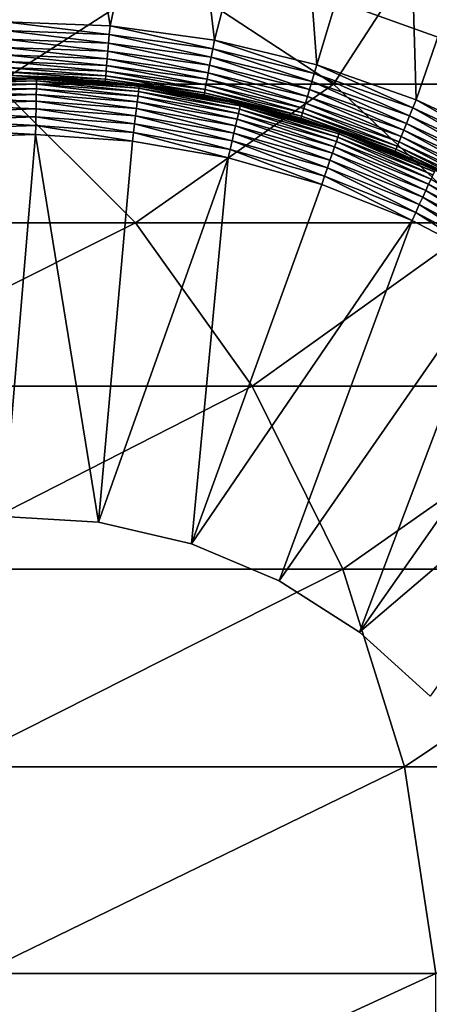
# Model space of a CAD drawing. Extents: x 0 to 550, y 0 to 1532.
# Drawn here: x 525 to 529, y 116 to 124 of the extents above; entities that cross this region are included whole.
import ezdxf

# ---------------------------------------------------------------- set-up
doc = ezdxf.new("R2010")
doc.units = 0
doc.header["$MEASUREMENT"] = 0

msp = doc.modelspace()

# ---------------------------------------------------------------- linework, layer by layer
for points in [[(534.999939, 1.50001, 30.000002), (513, 1.50001, 30.000002), (534.999939, 1530.499878, 30.000002)], [(534.999939, 1530.499878, 30.000002), (513, 1.50001, 30.000002), (513, 1530.499878, 30.000002)], [(525.183167, 124.399277, 3.000002), (524.616882, 127.152382, 3.000002), (525.664063, 127.166122, 3.000002)], [(525.183167, 124.399277, 3.000002), (525.664063, 127.166122, 3.000002), (526.119568, 124.364197, 3.000002)], [(526.119568, 124.364197, 3.000002), (525.664063, 127.166122, 3.000002), (526.708618, 127.089798, 3.000002)], [(526.119568, 124.364197, 3.000002), (526.708618, 127.089798, 3.000002), (527.047852, 124.236076, 3.000002)], [(527.047852, 124.236076, 3.000002), (526.708618, 127.089798, 3.000002), (527.742737, 126.92395, 3.000002)], [(527.047852, 124.236076, 3.000002), (527.742737, 126.92395, 3.000002), (527.958801, 124.016136, 3.000002)], [(527.958801, 124.016136, 3.000002), (527.742737, 126.92395, 3.000002), (528.758728, 126.669823, 3.000002)], [(527.958801, 124.016136, 3.000002), (528.758728, 126.669823, 3.000002), (528.843262, 123.706612, 3.000002)], [(528.843262, 123.706612, 3.000002), (528.758728, 126.669823, 3.000002), (529.749084, 126.329269, 3.000002)], [(528.843262, 123.706612, 3.000002), (529.749084, 126.329269, 3.000002), (529.692627, 123.310539, 3.000002)], [(525.106384, 123.843971, 115.134789), (526.621338, 124.822166, 107.904755), (523.699646, 124.822166, 114.396477)], [(525.106384, 123.843971, 115.134789), (528.106812, 123.843971, 108.468124), (526.621338, 124.822166, 107.904755)], [(528.106812, 123.843971, 108.468124), (528.739197, 124.822166, 101.108192), (526.621338, 124.822166, 107.904755)], [(528.106812, 123.843971, 108.468124), (530.281799, 123.843971, 101.488403), (528.739197, 124.822166, 101.108192)], [(530.281799, 123.843971, 101.488403), (530.0224, 124.822166, 94.105911), (528.739197, 124.822166, 101.108192)], [(529.24292, 124.18985, 4), (529.24292, 124.18985, 30.000002), (528.106445, 124.598114, 30.000002)], [(529.24292, 124.18985, 4), (528.106445, 124.598114, 30.000002), (528.106445, 124.598114, 4)], [(525.184082, 124.321075, 3.006156), (525.183167, 124.399277, 3.000002), (526.112793, 124.286293, 3.006156)], [(526.112793, 124.286293, 3.006156), (525.183167, 124.399277, 3.000002), (526.119568, 124.364197, 3.000002)], [(525.185059, 124.244781, 3.024474), (525.184082, 124.321075, 3.006156), (526.10614, 124.210266, 3.024474)], [(526.10614, 124.210266, 3.024474), (525.184082, 124.321075, 3.006156), (526.112793, 124.286293, 3.006156)], [(526.112793, 124.286293, 3.006156), (526.119568, 124.364197, 3.000002), (527.033325, 124.159218, 3.006156)], [(527.033325, 124.159218, 3.006156), (526.119568, 124.364197, 3.000002), (527.047852, 124.236076, 3.000002)], [(525.185913, 124.172302, 3.0545), (525.185059, 124.244781, 3.024474), (526.099792, 124.138054, 3.0545)], [(526.099792, 124.138054, 3.0545), (525.185059, 124.244781, 3.024474), (526.10614, 124.210266, 3.024474)], [(526.10614, 124.210266, 3.024474), (526.112793, 124.286293, 3.006156), (527.019165, 124.084236, 3.024474)], [(527.019165, 124.084236, 3.024474), (526.112793, 124.286293, 3.006156), (527.033325, 124.159218, 3.006156)], [(527.033325, 124.159218, 3.006156), (527.047852, 124.236076, 3.000002), (527.936707, 123.941124, 3.006156)], [(527.936707, 123.941124, 3.006156), (527.047852, 124.236076, 3.000002), (527.958801, 124.016136, 3.000002)], [(525.186768, 124.105392, 3.095493), (525.185913, 124.172302, 3.0545), (526.093933, 124.071419, 3.095493)], [(526.093933, 124.071419, 3.095493), (525.185913, 124.172302, 3.0545), (526.099792, 124.138054, 3.0545)], [(526.093933, 124.071419, 3.095493), (526.099792, 124.138054, 3.0545), (526.993286, 123.947296, 3.095493)], [(526.099792, 124.138054, 3.0545), (526.10614, 124.210266, 3.024474), (527.005676, 124.013039, 3.0545)], [(526.993286, 123.947296, 3.095493), (526.099792, 124.138054, 3.0545), (527.005676, 124.013039, 3.0545)], [(527.005676, 124.013039, 3.0545), (526.10614, 124.210266, 3.024474), (527.019165, 124.084236, 3.024474)], [(527.019165, 124.084236, 3.024474), (527.033325, 124.159218, 3.006156), (527.9151, 123.867928, 3.024474)], [(527.9151, 123.867928, 3.024474), (527.033325, 124.159218, 3.006156), (527.936707, 123.941124, 3.006156)], [(525.1875, 124.045731, 3.146447), (525.186768, 124.105392, 3.095493), (526.088745, 124.011993, 3.146447)], [(526.088745, 124.011993, 3.146447), (525.186768, 124.105392, 3.095493), (526.093933, 124.071419, 3.095493)], [(525.188232, 123.994797, 3.206108), (525.1875, 124.045731, 3.146447), (526.08429, 123.961243, 3.206108)], [(526.08429, 123.961243, 3.206108), (525.1875, 124.045731, 3.146447), (526.088745, 124.011993, 3.146447)], [(526.088745, 124.011993, 3.146447), (526.093933, 124.071419, 3.095493), (526.982117, 123.888672, 3.146447)], [(526.982117, 123.888672, 3.146447), (526.093933, 124.071419, 3.095493), (526.993286, 123.947296, 3.095493)], [(527.005676, 124.013039, 3.0545), (527.019165, 124.084236, 3.024474), (527.894592, 123.798401, 3.0545)], [(527.894592, 123.798401, 3.0545), (527.019165, 124.084236, 3.024474), (527.9151, 123.867928, 3.024474)], [(525.18866, 123.953789, 3.273006), (525.188232, 123.994797, 3.206108), (526.08075, 123.92038, 3.273006)], [(526.08075, 123.92038, 3.273006), (525.188232, 123.994797, 3.206108), (526.08429, 123.961243, 3.206108)], [(525.189026, 123.923782, 3.345493), (525.18866, 123.953789, 3.273006), (526.078125, 123.890488, 3.345493)], [(526.078125, 123.890488, 3.345493), (525.18866, 123.953789, 3.273006), (526.08075, 123.92038, 3.273006)], [(526.08075, 123.92038, 3.273006), (526.08429, 123.961243, 3.206108), (526.965027, 123.79834, 3.273006)], [(526.08429, 123.961243, 3.206108), (526.088745, 124.011993, 3.146447), (526.972656, 123.8386, 3.206108)], [(526.965027, 123.79834, 3.273006), (526.08429, 123.961243, 3.206108), (526.972656, 123.8386, 3.206108)], [(526.972656, 123.8386, 3.206108), (526.088745, 124.011993, 3.146447), (526.982117, 123.888672, 3.146447)], [(526.993286, 123.947296, 3.095493), (527.005676, 124.013039, 3.0545), (527.875671, 123.734238, 3.095493)], [(527.875671, 123.734238, 3.095493), (527.005676, 124.013039, 3.0545), (527.894592, 123.798401, 3.0545)], [(527.936707, 123.941124, 3.006156), (527.958801, 124.016136, 3.000002), (528.813843, 123.634163, 3.006156)], [(528.813843, 123.634163, 3.006156), (527.958801, 124.016136, 3.000002), (528.843262, 123.706612, 3.000002)], [(525.465698, 123.892303, 6.078217), (525.465393, 123.873978, 6.154511), (524.550476, 123.862206, 6.078217)], [(525.465698, 123.892303, 6.078217), (524.550476, 123.862206, 6.078217), (525.210266, 123.890045, 6.000001)], [(525.465393, 123.873978, 6.154511), (524.552063, 123.843971, 6.154511), (524.550476, 123.862206, 6.078217)], [(525.465393, 123.873978, 6.154511), (525.464783, 123.843971, 6.226998), (524.552063, 123.843971, 6.154511)], [(525.18927, 123.905449, 3.421783), (525.189026, 123.923782, 3.345493), (526.076538, 123.872253, 3.421783)], [(526.076538, 123.872253, 3.421783), (525.189026, 123.923782, 3.345493), (526.078125, 123.890488, 3.345493)], [(526.076538, 123.872253, 3.421783), (525.209961, 123.898537, 3.500003), (525.18927, 123.905449, 3.421783)], [(526.076538, 123.872253, 3.421783), (526.075989, 123.866112, 3.500003), (525.209961, 123.898537, 3.500003)], [(525.210266, 123.890045, 6.000001), (525.209961, 123.898537, 3.500003), (525.46582, 123.898445, 6.000001)], [(525.46582, 123.898445, 6.000001), (525.209961, 123.898537, 3.500003), (526.075989, 123.866112, 3.500003)], [(525.46582, 123.898445, 6.000001), (525.465698, 123.892303, 6.078217), (525.210266, 123.890045, 6.000001)], [(526.373291, 123.780128, 6.226998), (525.464783, 123.843971, 6.226998), (525.465393, 123.873978, 6.154511)], [(526.376892, 123.809967, 6.154511), (525.465393, 123.873978, 6.154511), (525.465698, 123.892303, 6.078217)], [(526.376892, 123.809967, 6.154511), (526.373291, 123.780128, 6.226998), (525.465393, 123.873978, 6.154511)], [(526.379089, 123.82814, 6.078217), (525.465698, 123.892303, 6.078217), (525.46582, 123.898445, 6.000001)], [(526.379089, 123.82814, 6.078217), (526.376892, 123.809967, 6.154511), (525.465698, 123.892303, 6.078217)], [(525.46582, 123.898445, 6.000001), (526.075989, 123.866112, 3.500003), (526.379883, 123.834251, 6.000001)], [(525.46582, 123.898445, 6.000001), (526.379883, 123.834251, 6.000001), (526.379089, 123.82814, 6.078217)], [(526.505249, 123.806862, 3.500003), (526.075989, 123.866112, 3.500003), (526.076538, 123.872253, 3.421783)], [(526.379883, 123.834251, 6.000001), (526.075989, 123.866112, 3.500003), (526.505249, 123.806862, 3.500003)], [(526.076538, 123.872253, 3.421783), (526.078125, 123.890488, 3.345493), (526.956055, 123.750839, 3.421783)], [(526.505249, 123.806862, 3.500003), (526.076538, 123.872253, 3.421783), (526.956055, 123.750839, 3.421783)], [(526.078125, 123.890488, 3.345493), (526.08075, 123.92038, 3.273006), (526.959412, 123.768837, 3.345493)], [(526.956055, 123.750839, 3.421783), (526.078125, 123.890488, 3.345493), (526.959412, 123.768837, 3.345493)], [(526.959412, 123.768837, 3.345493), (526.08075, 123.92038, 3.273006), (526.965027, 123.79834, 3.273006)], [(526.972656, 123.8386, 3.206108), (526.982117, 123.888672, 3.146447), (527.844421, 123.628143, 3.206108)], [(526.982117, 123.888672, 3.146447), (526.993286, 123.947296, 3.095493), (527.858826, 123.677017, 3.146447)], [(527.844421, 123.628143, 3.206108), (526.982117, 123.888672, 3.146447), (527.858826, 123.677017, 3.146447)], [(527.858826, 123.677017, 3.146447), (526.993286, 123.947296, 3.095493), (527.875671, 123.734238, 3.095493)], [(527.894592, 123.798401, 3.0545), (527.9151, 123.867928, 3.024474), (528.757751, 123.496353, 3.0545)], [(527.9151, 123.867928, 3.024474), (527.936707, 123.941124, 3.006156), (528.785095, 123.563499, 3.024474)], [(528.757751, 123.496353, 3.0545), (527.9151, 123.867928, 3.024474), (528.785095, 123.563499, 3.024474)], [(528.785095, 123.563499, 3.024474), (527.936707, 123.941124, 3.006156), (528.813843, 123.634163, 3.006156)], [(522.476929, 122.611313, 122.186798), (526.346497, 122.611313, 115.78566), (525.106384, 123.843971, 115.134789)], [(525.464783, 123.843971, 6.226998), (524.554626, 123.814049, 6.226998), (524.552063, 123.843971, 6.154511)], [(525.464783, 123.843971, 6.226998), (525.46405, 123.802986, 6.293893), (524.554626, 123.814049, 6.226998)], [(524.558044, 123.773186, 6.293893), (524.554626, 123.814049, 6.226998), (525.46405, 123.802986, 6.293893)], [(524.558044, 123.773186, 6.293893), (525.46405, 123.802986, 6.293893), (525.463135, 123.752029, 6.353553)], [(526.346497, 122.611313, 115.78566), (528.106812, 123.843971, 108.468124), (525.106384, 123.843971, 115.134789)], [(525.463135, 123.752029, 6.353553), (525.46405, 123.802986, 6.293893), (526.362122, 123.688873, 6.353553)], [(526.368286, 123.739449, 6.293893), (525.46405, 123.802986, 6.293893), (525.464783, 123.843971, 6.226998)], [(526.368286, 123.739449, 6.293893), (526.362122, 123.688873, 6.353553), (525.46405, 123.802986, 6.293893)], [(526.373291, 123.780128, 6.226998), (526.368286, 123.739449, 6.293893), (525.464783, 123.843971, 6.226998)], [(526.346497, 122.611313, 115.78566), (529.416321, 122.611313, 108.96476), (528.106812, 123.843971, 108.468124)], [(527.26123, 123.58329, 6.293893), (526.368286, 123.739449, 6.293893), (526.373291, 123.780128, 6.226998)], [(527.270386, 123.623253, 6.226998), (526.373291, 123.780128, 6.226998), (526.376892, 123.809967, 6.154511)], [(527.270386, 123.623253, 6.226998), (527.26123, 123.58329, 6.293893), (526.373291, 123.780128, 6.226998)], [(527.277039, 123.652519, 6.154511), (526.376892, 123.809967, 6.154511), (526.379089, 123.82814, 6.078217)], [(527.277039, 123.652519, 6.154511), (527.270386, 123.623253, 6.226998), (526.376892, 123.809967, 6.154511)], [(526.379089, 123.82814, 6.078217), (526.379883, 123.834251, 6.000001), (526.505798, 123.812225, 6.000001)], [(527.281189, 123.670372, 6.078217), (527.277039, 123.652519, 6.154511), (526.379089, 123.82814, 6.078217)], [(526.379089, 123.82814, 6.078217), (526.505798, 123.812225, 6.000001), (527.281189, 123.670372, 6.078217)], [(526.379883, 123.834251, 6.000001), (526.505249, 123.806862, 3.500003), (526.505798, 123.812225, 6.000001)], [(526.505798, 123.812225, 6.000001), (526.505249, 123.806862, 3.500003), (527.282471, 123.676392, 6.000001)], [(526.956055, 123.750839, 3.421783), (526.954895, 123.744789, 3.500003), (526.505249, 123.806862, 3.500003)], [(527.282471, 123.676392, 6.000001), (526.505249, 123.806862, 3.500003), (526.954895, 123.744789, 3.500003)], [(527.281189, 123.670372, 6.078217), (526.505798, 123.812225, 6.000001), (527.282471, 123.676392, 6.000001)], [(526.959412, 123.768837, 3.345493), (526.965027, 123.79834, 3.273006), (527.82428, 123.560013, 3.345493)], [(526.965027, 123.79834, 3.273006), (526.972656, 123.8386, 3.206108), (527.832825, 123.588829, 3.273006)], [(527.82428, 123.560013, 3.345493), (526.965027, 123.79834, 3.273006), (527.832825, 123.588829, 3.273006)], [(527.832825, 123.588829, 3.273006), (526.972656, 123.8386, 3.206108), (527.844421, 123.628143, 3.206108)], [(527.875671, 123.734238, 3.095493), (527.894592, 123.798401, 3.0545), (528.732544, 123.434395, 3.095493)], [(528.732544, 123.434395, 3.095493), (527.894592, 123.798401, 3.0545), (528.757751, 123.496353, 3.0545)], [(529.416321, 122.611313, 108.96476), (530.281799, 123.843971, 101.488403), (528.106812, 123.843971, 108.468124)], [(525.463135, 123.752029, 6.353553), (524.562378, 123.722404, 6.353553), (524.558044, 123.773186, 6.293893)], [(525.463135, 123.752029, 6.353553), (525.461975, 123.69239, 6.404511), (524.562378, 123.722404, 6.353553)], [(525.461975, 123.69239, 6.404511), (524.567383, 123.662979, 6.404511), (524.562378, 123.722404, 6.353553)], [(525.461975, 123.69239, 6.404511), (525.460693, 123.625488, 6.445505), (524.567383, 123.662979, 6.404511)], [(526.346741, 123.563263, 6.445505), (525.460693, 123.625488, 6.445505), (525.461975, 123.69239, 6.404511)], [(526.354919, 123.629662, 6.404511), (525.461975, 123.69239, 6.404511), (525.463135, 123.752029, 6.353553)], [(526.354919, 123.629662, 6.404511), (526.346741, 123.563263, 6.445505), (525.461975, 123.69239, 6.404511)], [(525.463135, 123.752029, 6.353553), (526.362122, 123.688873, 6.353553), (526.354919, 123.629662, 6.404511)], [(526.354919, 123.629662, 6.404511), (526.362122, 123.688873, 6.353553), (527.236572, 123.475464, 6.404511)], [(527.249878, 123.533607, 6.353553), (526.362122, 123.688873, 6.353553), (526.368286, 123.739449, 6.293893)], [(527.249878, 123.533607, 6.353553), (527.236572, 123.475464, 6.404511), (526.362122, 123.688873, 6.353553)], [(527.26123, 123.58329, 6.293893), (527.249878, 123.533607, 6.353553), (526.368286, 123.739449, 6.293893)], [(526.956055, 123.750839, 3.421783), (527.777344, 123.546242, 3.500003), (526.954895, 123.744789, 3.500003)], [(527.282471, 123.676392, 6.000001), (526.954895, 123.744789, 3.500003), (527.774597, 123.536942, 6.000001)], [(527.774597, 123.536942, 6.000001), (526.954895, 123.744789, 3.500003), (527.777344, 123.546242, 3.500003)], [(526.956055, 123.750839, 3.421783), (526.959412, 123.768837, 3.345493), (527.819153, 123.542458, 3.421783)], [(527.819153, 123.542458, 3.421783), (527.777344, 123.546242, 3.500003), (526.956055, 123.750839, 3.421783)], [(527.819153, 123.542458, 3.421783), (526.959412, 123.768837, 3.345493), (527.82428, 123.560013, 3.345493)], [(527.858826, 123.677017, 3.146447), (527.875671, 123.734238, 3.095493), (528.710022, 123.379112, 3.146447)], [(528.710022, 123.379112, 3.146447), (527.875671, 123.734238, 3.095493), (528.732544, 123.434395, 3.095493)], [(528.813843, 123.634163, 3.006156), (528.843262, 123.706612, 3.000002), (529.656067, 123.241394, 3.006156)], [(529.656067, 123.241394, 3.006156), (528.843262, 123.706612, 3.000002), (529.692627, 123.310539, 3.000002)], [(525.460693, 123.625488, 6.445505), (524.572998, 123.596313, 6.445505), (524.567383, 123.662979, 6.404511)], [(525.460693, 123.625488, 6.445505), (525.459412, 123.553009, 6.475531), (524.572998, 123.596313, 6.445505)], [(526.337952, 123.491287, 6.475531), (525.459412, 123.553009, 6.475531), (525.460693, 123.625488, 6.445505)], [(526.346741, 123.563263, 6.445505), (526.337952, 123.491287, 6.475531), (525.460693, 123.625488, 6.445505)], [(527.22168, 123.410225, 6.445505), (526.346741, 123.563263, 6.445505), (526.354919, 123.629662, 6.404511)], [(526.354919, 123.629662, 6.404511), (527.236572, 123.475464, 6.404511), (527.22168, 123.410225, 6.445505)], [(528.133423, 123.336136, 6.293893), (527.26123, 123.58329, 6.293893), (527.270386, 123.623253, 6.226998)], [(528.146545, 123.374969, 6.226998), (527.270386, 123.623253, 6.226998), (527.277039, 123.652519, 6.154511)], [(528.146545, 123.374969, 6.226998), (528.133423, 123.336136, 6.293893), (527.270386, 123.623253, 6.226998)], [(528.15625, 123.403374, 6.154511), (527.277039, 123.652519, 6.154511), (527.281189, 123.670372, 6.078217)], [(528.15625, 123.403374, 6.154511), (528.146545, 123.374969, 6.226998), (527.277039, 123.652519, 6.154511)], [(527.281189, 123.670372, 6.078217), (527.282471, 123.676392, 6.000001), (527.774597, 123.536942, 6.000001)], [(528.162109, 123.420715, 6.078217), (528.15625, 123.403374, 6.154511), (527.281189, 123.670372, 6.078217)], [(528.162109, 123.420715, 6.078217), (527.281189, 123.670372, 6.078217), (527.774597, 123.536942, 6.000001)], [(527.832825, 123.588829, 3.273006), (527.844421, 123.628143, 3.206108), (528.675354, 123.293968, 3.273006)], [(527.844421, 123.628143, 3.206108), (527.858826, 123.677017, 3.146447), (528.690796, 123.331932, 3.206108)], [(528.675354, 123.293968, 3.273006), (527.844421, 123.628143, 3.206108), (528.690796, 123.331932, 3.206108)], [(528.690796, 123.331932, 3.206108), (527.858826, 123.677017, 3.146447), (528.710022, 123.379112, 3.146447)], [(528.785095, 123.563499, 3.024474), (528.813843, 123.634163, 3.006156), (529.620422, 123.17392, 3.024474)], [(529.620422, 123.17392, 3.024474), (528.813843, 123.634163, 3.006156), (529.656067, 123.241394, 3.006156)], [(525.459412, 123.553009, 6.475531), (524.579102, 123.524071, 6.475531), (524.572998, 123.596313, 6.445505)], [(525.459412, 123.553009, 6.475531), (525.458008, 123.476746, 6.493848), (524.579102, 123.524071, 6.475531)], [(524.585571, 123.448044, 6.493848), (524.579102, 123.524071, 6.475531), (525.458008, 123.476746, 6.493848)], [(526.328674, 123.415558, 6.493848), (525.458008, 123.476746, 6.493848), (525.459412, 123.553009, 6.475531)], [(526.337952, 123.491287, 6.475531), (526.328674, 123.415558, 6.493848), (525.459412, 123.553009, 6.475531)], [(527.205566, 123.339561, 6.475531), (526.337952, 123.491287, 6.475531), (526.346741, 123.563263, 6.445505)], [(527.22168, 123.410225, 6.445505), (527.205566, 123.339561, 6.475531), (526.346741, 123.563263, 6.445505)], [(528.097778, 123.231415, 6.404511), (527.236572, 123.475464, 6.404511), (527.249878, 123.533607, 6.353553)], [(528.116943, 123.287888, 6.353553), (527.249878, 123.533607, 6.353553), (527.26123, 123.58329, 6.293893)], [(528.116943, 123.287888, 6.353553), (528.097778, 123.231415, 6.404511), (527.249878, 123.533607, 6.353553)], [(528.133423, 123.336136, 6.293893), (528.116943, 123.287888, 6.353553), (527.26123, 123.58329, 6.293893)], [(527.774597, 123.536942, 6.000001), (527.777344, 123.546242, 3.500003), (528.164124, 123.426559, 6.000001)], [(527.774597, 123.536942, 6.000001), (528.164124, 123.426559, 6.000001), (528.162109, 123.420715, 6.078217)], [(527.819153, 123.542458, 3.421783), (527.817383, 123.53656, 3.500003), (527.777344, 123.546242, 3.500003)], [(527.777344, 123.546242, 3.500003), (527.817383, 123.53656, 3.500003), (528.164124, 123.426559, 6.000001)], [(528.654785, 123.243484, 3.500003), (527.817383, 123.53656, 3.500003), (527.819153, 123.542458, 3.421783)], [(528.164124, 123.426559, 6.000001), (527.817383, 123.53656, 3.500003), (528.654785, 123.243484, 3.500003)], [(527.819153, 123.542458, 3.421783), (527.82428, 123.560013, 3.345493), (528.657227, 123.249176, 3.421783)], [(528.657227, 123.249176, 3.421783), (528.654785, 123.243484, 3.500003), (527.819153, 123.542458, 3.421783)], [(527.82428, 123.560013, 3.345493), (527.832825, 123.588829, 3.273006), (528.664124, 123.266159, 3.345493)], [(528.657227, 123.249176, 3.421783), (527.82428, 123.560013, 3.345493), (528.664124, 123.266159, 3.345493)], [(528.664124, 123.266159, 3.345493), (527.832825, 123.588829, 3.273006), (528.675354, 123.293968, 3.273006)], [(528.757751, 123.496353, 3.0545), (528.785095, 123.563499, 3.024474), (529.586548, 123.109848, 3.0545)], [(529.586548, 123.109848, 3.0545), (528.785095, 123.563499, 3.024474), (529.620422, 123.17392, 3.024474)], [(524.585571, 123.448044, 6.493848), (525.458008, 123.476746, 6.493848), (525.456482, 123.398544, 6.500002)], [(525.456482, 123.398544, 6.500002), (524.592163, 123.37011, 6.500002), (524.585571, 123.448044, 6.493848)], [(525.456482, 123.398544, 6.500002), (525.458008, 123.476746, 6.493848), (526.319214, 123.337921, 6.500002)], [(526.328674, 123.415558, 6.493848), (526.319214, 123.337921, 6.500002), (525.458008, 123.476746, 6.493848)], [(527.188538, 123.265205, 6.493848), (526.328674, 123.415558, 6.493848), (526.337952, 123.491287, 6.475531)], [(527.205566, 123.339561, 6.475531), (527.188538, 123.265205, 6.493848), (526.337952, 123.491287, 6.475531)], [(527.22168, 123.410225, 6.445505), (527.236572, 123.475464, 6.404511), (528.076294, 123.168083, 6.445505)], [(528.097778, 123.231415, 6.404511), (528.076294, 123.168083, 6.445505), (527.236572, 123.475464, 6.404511)], [(528.164124, 123.426559, 6.000001), (528.995544, 123.095276, 6.000001), (528.162109, 123.420715, 6.078217)], [(528.164124, 123.426559, 6.000001), (528.654785, 123.243484, 3.500003), (528.995544, 123.095276, 6.000001)], [(528.710022, 123.379112, 3.146447), (528.732544, 123.434395, 3.095493), (529.527405, 122.997971, 3.146447)], [(528.732544, 123.434395, 3.095493), (528.757751, 123.496353, 3.0545), (529.555237, 123.05069, 3.095493)], [(529.527405, 122.997971, 3.146447), (528.732544, 123.434395, 3.095493), (529.555237, 123.05069, 3.095493)], [(529.555237, 123.05069, 3.095493), (528.757751, 123.496353, 3.0545), (529.586548, 123.109848, 3.0545)], [(525.170471, 119.998306, 6.500002), (524.592163, 123.37011, 6.500002), (525.456482, 123.398544, 6.500002)], [(525.170471, 119.998306, 6.500002), (525.456482, 123.398544, 6.500002), (526.01709, 119.948326, 6.500002)], [(525.456482, 123.398544, 6.500002), (526.319214, 123.337921, 6.500002), (526.01709, 119.948326, 6.500002)], [(526.01709, 119.948326, 6.500002), (526.319214, 123.337921, 6.500002), (527.171143, 123.188942, 6.500002)], [(527.171143, 123.188942, 6.500002), (526.319214, 123.337921, 6.500002), (526.328674, 123.415558, 6.493848)], [(527.188538, 123.265205, 6.493848), (527.171143, 123.188942, 6.500002), (526.328674, 123.415558, 6.493848)], [(528.028381, 123.027206, 6.493848), (527.188538, 123.265205, 6.493848), (527.205566, 123.339561, 6.475531)], [(528.052917, 123.099449, 6.475531), (527.205566, 123.339561, 6.475531), (527.22168, 123.410225, 6.445505)], [(528.052917, 123.099449, 6.475531), (528.028381, 123.027206, 6.493848), (527.205566, 123.339561, 6.475531)], [(527.22168, 123.410225, 6.445505), (528.076294, 123.168083, 6.445505), (528.052917, 123.099449, 6.475531)], [(528.954285, 122.954338, 6.353553), (528.116943, 123.287888, 6.353553), (528.133423, 123.336136, 6.293893)], [(528.975464, 123.000626, 6.293893), (528.133423, 123.336136, 6.293893), (528.146545, 123.374969, 6.226998)], [(528.975464, 123.000626, 6.293893), (528.954285, 122.954338, 6.353553), (528.133423, 123.336136, 6.293893)], [(528.992676, 123.037872, 6.226998), (528.146545, 123.374969, 6.226998), (528.15625, 123.403374, 6.154511)], [(528.992676, 123.037872, 6.226998), (528.975464, 123.000626, 6.293893), (528.146545, 123.374969, 6.226998)], [(529.005188, 123.06517, 6.154511), (528.15625, 123.403374, 6.154511), (528.162109, 123.420715, 6.078217)], [(529.005188, 123.06517, 6.154511), (528.992676, 123.037872, 6.226998), (528.15625, 123.403374, 6.154511)], [(528.162109, 123.420715, 6.078217), (528.995544, 123.095276, 6.000001), (529.012817, 123.081802, 6.078217)], [(528.162109, 123.420715, 6.078217), (529.012817, 123.081802, 6.078217), (529.005188, 123.06517, 6.154511)], [(528.690796, 123.331932, 3.206108), (528.710022, 123.379112, 3.146447), (529.503601, 122.952911, 3.206108)], [(529.503601, 122.952911, 3.206108), (528.710022, 123.379112, 3.146447), (529.527405, 122.997971, 3.146447)], [(528.003235, 122.953148, 6.500002), (527.171143, 123.188942, 6.500002), (527.188538, 123.265205, 6.493848)], [(528.028381, 123.027206, 6.493848), (528.003235, 122.953148, 6.500002), (527.188538, 123.265205, 6.493848)], [(528.929382, 122.900101, 6.404511), (528.097778, 123.231415, 6.404511), (528.116943, 123.287888, 6.353553)], [(528.954285, 122.954338, 6.353553), (528.929382, 122.900101, 6.404511), (528.116943, 123.287888, 6.353553)], [(528.657227, 123.249176, 3.421783), (528.991455, 123.08651, 3.500003), (528.654785, 123.243484, 3.500003)], [(528.657227, 123.249176, 3.421783), (528.664124, 123.266159, 3.345493), (529.461853, 122.873932, 3.421783)], [(529.461853, 122.873932, 3.421783), (528.991455, 123.08651, 3.500003), (528.657227, 123.249176, 3.421783)], [(528.664124, 123.266159, 3.345493), (528.675354, 123.293968, 3.273006), (529.470398, 122.890114, 3.345493)], [(529.461853, 122.873932, 3.421783), (528.664124, 123.266159, 3.345493), (529.470398, 122.890114, 3.345493)], [(528.675354, 123.293968, 3.273006), (528.690796, 123.331932, 3.206108), (529.484375, 122.916672, 3.273006)], [(529.470398, 122.890114, 3.345493), (528.675354, 123.293968, 3.273006), (529.484375, 122.916672, 3.273006)], [(529.484375, 122.916672, 3.273006), (528.690796, 123.331932, 3.206108), (529.503601, 122.952911, 3.206108)], [(526.01709, 119.948326, 6.500002), (527.171143, 123.188942, 6.500002), (526.843018, 119.755951, 6.500002)], [(526.843018, 119.755951, 6.500002), (527.171143, 123.188942, 6.500002), (528.003235, 122.953148, 6.500002)], [(528.052917, 123.099449, 6.475531), (528.076294, 123.168083, 6.445505), (528.871094, 122.773468, 6.475531)], [(528.901428, 122.839333, 6.445505), (528.076294, 123.168083, 6.445505), (528.097778, 123.231415, 6.404511)], [(528.901428, 122.839333, 6.445505), (528.871094, 122.773468, 6.475531), (528.076294, 123.168083, 6.445505)], [(528.929382, 122.900101, 6.404511), (528.901428, 122.839333, 6.445505), (528.097778, 123.231415, 6.404511)], [(528.995544, 123.095276, 6.000001), (528.654785, 123.243484, 3.500003), (528.991455, 123.08651, 3.500003)], [(528.839294, 122.704117, 6.493848), (528.028381, 123.027206, 6.493848), (528.052917, 123.099449, 6.475531)], [(528.052917, 123.099449, 6.475531), (528.871094, 122.773468, 6.475531), (528.839294, 122.704117, 6.493848)], [(528.806641, 122.633041, 6.500002), (528.003235, 122.953148, 6.500002), (528.028381, 123.027206, 6.493848)], [(528.839294, 122.704117, 6.493848), (528.806641, 122.633041, 6.500002), (528.028381, 123.027206, 6.493848)], [(529.752747, 122.536453, 6.353553), (528.954285, 122.954338, 6.353553), (528.975464, 123.000626, 6.293893)], [(526.843018, 119.755951, 6.500002), (528.003235, 122.953148, 6.500002), (528.806641, 122.633041, 6.500002)], [(529.688354, 122.42746, 6.445505), (528.901428, 122.839333, 6.445505), (528.929382, 122.900101, 6.404511)], [(529.722412, 122.485069, 6.404511), (528.929382, 122.900101, 6.404511), (528.954285, 122.954338, 6.353553)], [(529.722412, 122.485069, 6.404511), (529.688354, 122.42746, 6.445505), (528.929382, 122.900101, 6.404511)], [(529.752747, 122.536453, 6.353553), (529.722412, 122.485069, 6.404511), (528.954285, 122.954338, 6.353553)], [(529.65155, 122.365059, 6.475531), (528.871094, 122.773468, 6.475531), (528.901428, 122.839333, 6.445505)], [(529.688354, 122.42746, 6.445505), (529.65155, 122.365059, 6.475531), (528.901428, 122.839333, 6.445505)], [(528.839294, 122.704117, 6.493848), (528.871094, 122.773468, 6.475531), (529.612671, 122.29937, 6.493848)], [(529.65155, 122.365059, 6.475531), (529.612671, 122.29937, 6.493848), (528.871094, 122.773468, 6.475531)], [(529.572815, 122.232048, 6.500002), (528.806641, 122.633041, 6.500002), (528.839294, 122.704117, 6.493848)], [(528.839294, 122.704117, 6.493848), (529.612671, 122.29937, 6.493848), (529.572815, 122.232048, 6.500002)], [(523.441467, 121.159729, 122.852615), (526.346497, 122.611313, 115.78566), (522.476929, 122.611313, 122.186798)], [(523.441467, 121.159729, 122.852615), (527.384277, 121.159729, 116.330353), (526.346497, 122.611313, 115.78566)], [(527.384277, 121.159729, 116.330353), (529.416321, 122.611313, 108.96476), (526.346497, 122.611313, 115.78566)], [(526.843018, 119.755951, 6.500002), (528.806641, 122.633041, 6.500002), (527.624634, 119.426788, 6.500002)], [(527.384277, 121.159729, 116.330353), (530.512207, 121.159729, 109.380394), (529.416321, 122.611313, 108.96476)], [(527.624634, 119.426788, 6.500002), (528.806641, 122.633041, 6.500002), (529.572815, 122.232048, 6.500002)], [(527.624634, 119.426788, 6.500002), (529.572815, 122.232048, 6.500002), (528.339294, 118.970245, 6.500002)], [(528.339294, 118.970245, 6.500002), (529.572815, 122.232048, 6.500002), (530.293823, 121.754379, 6.500002)], [(528.339294, 118.970245, 6.500002), (530.293823, 121.754379, 6.500002), (530.961853, 121.205093, 6.500002)], [(524.190308, 119.530914, 123.369499), (527.384277, 121.159729, 116.330353), (523.441467, 121.159729, 122.852615)], [(524.190308, 119.530914, 123.369499), (528.190002, 119.530914, 116.753212), (527.384277, 121.159729, 116.330353)], [(528.190002, 119.530914, 116.753212), (530.512207, 121.159729, 109.380394), (527.384277, 121.159729, 116.330353)], [(528.190002, 119.530914, 116.753212), (531.363037, 119.530914, 109.703049), (530.512207, 121.159729, 109.380394)], [(528.339294, 118.970245, 6.500002), (530.961853, 121.205093, 6.500002), (528.966553, 118.399498, 6.500002)], [(525.170471, 119.998306, 7.5), (525.170471, 119.998306, 6.500002), (526.01709, 119.948326, 6.500002)], [(525.170471, 119.998306, 7.5), (526.01709, 119.948326, 6.500002), (526.01709, 119.948326, 7.5)], [(526.01709, 119.948326, 7.5), (526.01709, 119.948326, 6.500002), (526.843018, 119.755951, 6.500002)], [(526.01709, 119.948326, 7.5), (526.843018, 119.755951, 6.500002), (526.843018, 119.755951, 7.5)], [(526.843018, 119.755951, 7.5), (526.843018, 119.755951, 6.500002), (527.624634, 119.426788, 6.500002)], [(526.843018, 119.755951, 7.5), (527.624634, 119.426788, 6.500002), (527.624634, 119.426788, 7.5)], [(524.701843, 117.771744, 123.72258), (528.190002, 119.530914, 116.753212), (524.190308, 119.530914, 123.369499)], [(524.701843, 117.771744, 123.72258), (528.740356, 117.771744, 117.042061), (528.190002, 119.530914, 116.753212)], [(528.740356, 117.771744, 117.042061), (531.363037, 119.530914, 109.703049), (528.190002, 119.530914, 116.753212)], [(528.740356, 117.771744, 117.042061), (531.944153, 117.771744, 109.923462), (531.363037, 119.530914, 109.703049)], [(527.624634, 119.426788, 7.5), (527.624634, 119.426788, 6.500002), (528.339294, 118.970245, 6.500002)], [(527.624634, 119.426788, 7.5), (528.339294, 118.970245, 6.500002), (528.339294, 118.970245, 7.5)], [(528.339294, 118.970245, 7.5), (528.339294, 118.970245, 6.500002), (528.966553, 118.399498, 6.500002)], [(528.339294, 118.970245, 7.5), (528.966553, 118.399498, 6.500002), (528.966553, 118.399498, 7.5)], [(524.961365, 115.932854, 123.901703), (528.740356, 117.771744, 117.042061), (524.701843, 117.771744, 123.72258)], [(524.961365, 115.932854, 123.901703), (529.019592, 115.932854, 117.188599), (528.740356, 117.771744, 117.042061)], [(529.019592, 115.932854, 117.188599), (531.944153, 117.771744, 109.923462), (528.740356, 117.771744, 117.042061)], [(524.961365, 114.067139, 123.901703), (529.019592, 114.067139, 117.188599), (529.019592, 115.932854, 117.188599)], [(524.961365, 114.067139, 123.901703), (529.019592, 115.932854, 117.188599), (524.961365, 115.932854, 123.901703)]]:
    msp.add_3dface(points)

doc.saveas('drawing.dxf')
